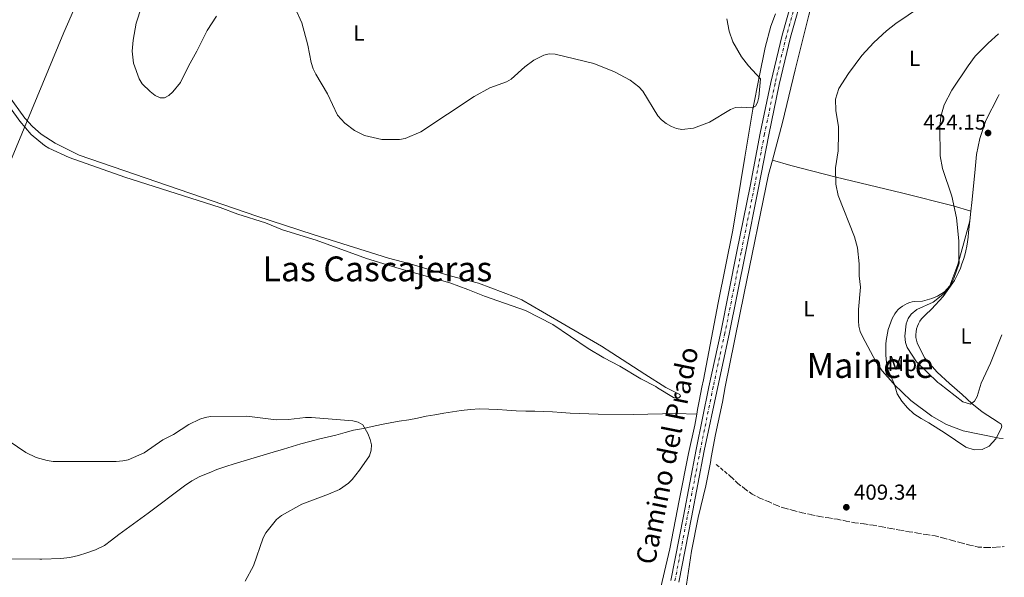
# Model space of a CAD drawing. Units: metres. Extents: x 573558 to 577004, y 4708001 to 4710351.
# Drawn here: x 576528 to 576984, y 4709884 to 4710142 of the extents above; entities that cross this region are included whole.
import ezdxf
from ezdxf.enums import TextEntityAlignment as Align

# ---------------------------------------------------------------- set-up
doc = ezdxf.new("R2010")
doc.units = ezdxf.units.M
doc.header["$MEASUREMENT"] = 0
doc.linetypes.add('DGN Style 3', pattern=[2.435890702152634, 1.739921930109024, -0.6959687720436097])
doc.linetypes.add('DGN Style 4', pattern=[2.7856150101045474, 1.391937544087219, -0.6959687720436097, 0.001739921930109024, -0.6959687720436097])
for name, color, linetype, lineweight in [('Cota de punto acotado terreno', 7, 'Continuous', 0), ('Curva de nivel intermedia', 30, 'Continuous', 0), ('Eje pista sin pavimentar', 7, 'DGN Style 4', 0), ('Etiqueta de uso rústico', 92, 'Continuous', 0), ('Límite de municipio', 7, 'Continuous', 0), ('Línea de cambio de uso (parcela vista)', 92, 'Continuous', 0), ('Línea de pista sin pavimentar', 7, 'Continuous', 0), ('Pista sin pavimentar', 9, 'Continuous', 0), ('Pozo puntual', 7, 'Continuous', 0), ('Punto acotado terreno (símbolo)', 7, 'Continuous', 0), ('Texto de Área (paraje) menor', 7, 'Continuous', 0), ('Vaguada', 142, 'DGN Style 3', 13)]:
    doc.layers.add(name, color=color, linetype=linetype, lineweight=lineweight)
doc.styles.add('Style-Arial', font='arial.ttf')

# ---------------------------------------------------------------- blocks, each defined once
blk = doc.blocks.new('5PATER')
at = {"layer": 'Pozo puntual', "linetype": 'Continuous', "lineweight": 0}
h = blk.add_hatch(color=51, dxfattribs=at)
edge = h.paths.add_edge_path()
edge.add_ellipse((0, 0), major_axis=(-0.1095731443231308, -0.1110710700762829), ratio=0.9994222409660317, start_angle=0, end_angle=360)

msp = doc.modelspace()

# ---------------------------------------------------------------- linework, layer by layer
at = {"layer": 'Curva de nivel intermedia', "color": 30, "linetype": 'Continuous', "lineweight": 0, "flags": 128}
for points, elevation in [([(576584.1799999995, 4710148.359999999), (576581.740000001, 4710140.749999999), (576580.2900000003, 4710132.970000001), (576579.8099999997, 4710127.890000001), (576580.5100000015, 4710122.349999999), (576583.1300000012, 4710115.039999999), (576584.5300000004, 4710112.689999998), (576588.2499999999, 4710109.109999999), (576590.5600000009, 4710107.369999998), (576592.8899999999, 4710106.17), (576594.8500000002, 4710106.250000001), (576596.890000001, 4710107.310000001), (576598.7500000006, 4710108.98), (576602.3, 4710113.390000001), (576605.9700000002, 4710120.849999999), (576609.9000000019, 4710127.78), (576614.5500000011, 4710137.489999999), (576618.9200000009, 4710144.109999998)], 415), ([(576655.2100000012, 4710148.04), (576658.5500000007, 4710140.930000001), (576661.3300000012, 4710130.599999999), (576662.8800000001, 4710122.659999999), (576663.780000001, 4710119.710000001)], 415), ([(576945.1800000013, 4710148.369999998), (576933.7200000016, 4710140.63), (576929.3600000007, 4710137.34), (576923.6000000006, 4710131.880000002), (576918.0199999993, 4710125.9), (576911.7499999997, 4710117.539999999), (576907.3799999999, 4710110.48), (576905.8200000019, 4710105.56), (576905.9800000007, 4710100.380000001), (576907.1100000017, 4710092.720000001), (576907.1900000023, 4710089.920000001), (576907.0800000004, 4710081.599999999), (576905.8300000009, 4710073.839999998), (576905.9100000014, 4710066.289999999), (576907.010000001, 4710060.939999999), (576914.650000001, 4710041.739999999), (576916.0600000013, 4710036.739999998), (576916.7099999996, 4710029.24), (576916.7000000007, 4710023.689999999), (576917.4100000014, 4710018.429999998), (576916.4500000003, 4710008.15), (576916.4400000013, 4710002.960000001), (576916.6600000004, 4710000.380000002), (576917.2800000019, 4709997.960000001), (576918.300000001, 4709995.569999999), (576924.5300000005, 4709984.069999999), (576927.4899999999, 4709979.789999999), (576932.49, 4709973.99), (576933.0100000007, 4709973.460000001), (576940.6999999997, 4709965.91), (576950.4100000017, 4709958.659999999), (576957.2900000016, 4709954.909999999), (576964.9600000004, 4709951.909999999), (576981.6100000005, 4709948.46), (576983.47, 4709948.369999998)], 415), ([(576663.780000001, 4710119.710000001), (576664.9200000009, 4710117.239999999), (576670.3400000012, 4710108.01), (576675.0400000018, 4710098.26), (576678.3400000009, 4710094.509999999), (576682.9299999997, 4710091.020000001), (576687.530000002, 4710088.84), (576695.620000001, 4710086.979999999), (576703.7000000012, 4710086.930000001), (576706.3000000007, 4710087.359999999), (576713.6700000003, 4710090.529999998), (576738.3300000009, 4710106.850000001), (576745.6199999999, 4710110.830000001), (576753.3200000001, 4710113.699999998), (576755.5000000016, 4710114.930000001), (576761.8000000003, 4710120.529999999), (576766.0100000014, 4710123.75), (576770.5800000001, 4710126.05), (576773.0900000002, 4710126.619999997), (576775.8399999995, 4710126.4), (576793.8100000004, 4710122.119999998), (576803.4500000007, 4710118.27), (576810.5800000009, 4710114.390000002), (576814.610000001, 4710111.32), (576816.5600000002, 4710109.269999999), (576823.4100000008, 4710097.929999999), (576825.0899999995, 4710096.05), (576827.2500000009, 4710094.319999999), (576829.79, 4710092.88), (576832.1700000005, 4710091.939999999), (576834.6400000004, 4710091.560000001), (576839.9800000002, 4710092.140000001), (576847.41, 4710094.980000001), (576857.0900000005, 4710100.819999999), (576859.440000002, 4710101.680000001), (576862.0500000004, 4710101.91), (576867.3000000009, 4710101.519999999), (576868.7900000018, 4710102.410000001), (576869.6400000011, 4710104.060000001), (576870.190000001, 4710106.499999999), (576871.0200000004, 4710114.98), (576865.5100000005, 4710121.07), (576862.2500000016, 4710125.289999999), (576858.2900000009, 4710132.21), (576856.4600000002, 4710137.190000001), (576855.3600000006, 4710142.900000001)], 415.0000000000001), ([(576982.9400000002, 4709996.409999999), (576977.5600000002, 4709983.3), (576973.2400000017, 4709974.02), (576971.5000000006, 4709967.899999999), (576970.2199999997, 4709965.66), (576968.4200000005, 4709964.279999998), (576964.7999999995, 4709965.4), (576954.1900000013, 4709973.749999999), (576953.2900000005, 4709974.349999998), (576943.3399999995, 4709983.91), (576939.0700000003, 4709990.470000001), (576938.3000000014, 4709992.849999999), (576937.9400000017, 4709995.720000001), (576938.5000000005, 4710001.439999999), (576939.4800000016, 4710003.939999999), (576940.9099999999, 4710005.989999999), (576943.5300000019, 4710008.100000001), (576951.0199999996, 4710011.529999998), (576956.27, 4710015.75), (576958.6200000015, 4710018.509999999), (576960.650000001, 4710022.480000001), (576963.1000000008, 4710029.57), (576962.9199999997, 4710031.88), (576962.8900000006, 4710039.98), (576961.810000001, 4710050.609999998), (576959.690000002, 4710060.640000001), (576955.3700000015, 4710073.439999999), (576954.35, 4710079.359999999), (576954.1199999999, 4710092.67), (576954.5500000012, 4710097.649999999), (576956.1800000007, 4710102.909999999), (576959.6800000009, 4710109.82), (576967.2000000001, 4710121.079999999), (576970.5100000004, 4710125.489999999), (576976.5200000008, 4710131.550000001), (576981.4000000001, 4710135.88)], 420.0000000000001), ([(576519.9699999995, 4710106.439999999), (576527.7900000003, 4710095.359999998), (576533.1200000012, 4710089.220000001), (576539.1900000019, 4710084.140000001), (576541.320000002, 4710082.84), (576550.6200000005, 4710078.65), (576576.5100000005, 4710069.449999998), (576620.5800000017, 4710055.34), (576628.7800000003, 4710052.350000001), (576641.6000000013, 4710048.23), (576649.4600000002, 4710045), (576665.0900000008, 4710040.25), (576688.4500000007, 4710031.819999999), (576703.6200000008, 4710027.119999998), (576727.020000001, 4710020.480000001), (576735.480000001, 4710017.439999998), (576743.1200000009, 4710014.279999999), (576762.1500000014, 4710007.61), (576774.8400000005, 4710001.17), (576791.1799999997, 4709990.079999999), (576798.3900000004, 4709985.789999999), (576805.8300000011, 4709981.859999998), (576815.5099999995, 4709976.09), (576822.5999999995, 4709972.399999999), (576823.3600000017, 4709971.92)], 410.0000000000001), ([(576823.3600000017, 4709971.92), (576830.6500000006, 4709967.42), (576833.1400000006, 4709967.150000001), (576834.0400000014, 4709967.949999999), (576833.5899999999, 4709968.77), (576827.1000000011, 4709971.980000001), (576817.3899999993, 4709978.140000002), (576809.5300000004, 4709983.350000001), (576802.1000000007, 4709988.029999999), (576797.4200000003, 4709991.13), (576770.0800000017, 4710007.009999999), (576760.3899999999, 4710012.55), (576757.5700000013, 4710013.869999998), (576740.4100000019, 4710020.410000001), (576727.2000000019, 4710023.789999999), (576708.7300000004, 4710029.3), (576698.6100000017, 4710031.929999999), (576663.7100000016, 4710042.890000001), (576637.5600000002, 4710051.390000001), (576555.3700000002, 4710079.63), (576544.1600000008, 4710085.24), (576537.7100000001, 4710089.38), (576533.7300000014, 4710092.949999999), (576530.1399999994, 4710096.81), (576522.4800000017, 4710107.27)], 410.0000000000001), ([(576518.9600000014, 4709949.800000002), (576530.6600000003, 4709941.92), (576535.3400000008, 4709939.58), (576540.4400000015, 4709938.16), (576543.250000001, 4709937.74), (576572.4500000015, 4709937.779999998), (576575.5200000004, 4709937.959999999), (576577.9600000011, 4709938.5), (576585.390000001, 4709941.720000002), (576594.0099999999, 4709947.79), (576599.03, 4709950.289999999), (576606.1400000001, 4709954.830000001), (576611.2000000007, 4709957.26), (576613.7599999999, 4709958.17), (576616.2200000008, 4709958.630000001), (576633.0000000002, 4709958.680000001), (576646.5299999998, 4709957.05), (576652.2699999998, 4709957.220000001), (576660.2300000016, 4709958.159999999), (576662.9400000006, 4709958.08), (576682.1500000019, 4709956.580000001), (576684.6399999997, 4709955.960000002), (576686.8100000002, 4709954.699999998), (576689.0600000009, 4709950.680000001), (576690.1200000005, 4709947.939999999), (576690.7199999995, 4709945.470000001), (576690.6800000013, 4709942.970000001), (576689.8400000009, 4709940.409999999), (576685.2300000021, 4709933.76), (576681.8600000013, 4709929.439999999)], 415), ([(576681.8600000013, 4709929.439999999), (576680.0799999998, 4709927.689999999), (576675.870000001, 4709924.749999999), (576670.8600000021, 4709922.57), (576658.4299999999, 4709917.99), (576648.9900000007, 4709912.670000001), (576646.6900000008, 4709910.849999999), (576641.7399999999, 4709904.600000001), (576640.5799999997, 4709902.369999998), (576636.0900000016, 4709889.34), (576632.2699999993, 4709882.240000002)], 415)]:
    msp.add_lwpolyline(points, dxfattribs=dict(at, elevation=elevation))
at = {"layer": 'Eje pista sin pavimentar', "color": 7, "linetype": 'DGN Style 4', "lineweight": 0}
msp.add_polyline3d([(576967.6099999992, 4710351.420000001, 405.320000000007), (576964.6099999995, 4710344.51, 405.0899999999966), (576955.8500000021, 4710324.5, 407.3699999999953), (576945.9899999984, 4710302.130000001, 408.1900000000024), (576933.7999999998, 4710275.660000003, 409.4900000000052), (576917.8799999986, 4710239.500000001, 410.5200000000041), (576912.2699999983, 4710225.800000002, 411.6100000000005), (576905.8299999987, 4710208.32, 412.320000000007), (576897.1900000019, 4710182.640000001, 413.1399999999995), (576889.370000001, 4710157.270000001, 413.7299999999959), (576883.010000002, 4710134.810000001, 414.5500000000029), (576877.7699999983, 4710112.910000001, 414.9100000000035), (576872.9200000024, 4710089.480000001, 415.0299999999989), (576868.1700000004, 4710064.880000002, 414.7899999999937), (576862.0799999973, 4710034.670000001, 413.9700000000012), (576854.5399999982, 4709997.170000002, 413.2599999999949), (576849.1299999988, 4709972.28, 412.550000000003), (576843.1299999974, 4709942.970000001, 412.550000000003), (576837.1299999983, 4709912.09, 413.1000000000058), (576831.339999999, 4709882.189999999, 414.3999999999943)], dxfattribs=at)
at = {"layer": 'Límite de municipio', "color": 7, "linetype": 'Continuous', "lineweight": 0}
msp.add_polyline3d([(576431.2699999996, 4709873.859999999, 421.99), (576450.1000000016, 4709906.5, 420.02), (576455.0500000007, 4709919.939999999, 419.94), (576477.2300000004, 4709972.449999999, 416.64), (576507.0199999996, 4710038.710000001, 415.44), (576513.6000000016, 4710053.449999999, 414.9600000000001), (576548.1700000018, 4710136.57, 412.42), (576573.9699999989, 4710195.380000001, 412.7), (576585.1099999994, 4710222.790000001, 414.02), (576595.129999999, 4710248.890000001, 415), (576603.8900000006, 4710309.01, 415.45), (576609.0500000007, 4710337.050000001, 414.13), (576611.4899999984, 4710346.49, 412.4600000000001), (576611.6999999993, 4710347.560000001, 412.2800000000001)], dxfattribs=at)
at = {"layer": 'Línea de cambio de uso (parcela vista)', "color": 92, "linetype": 'Continuous', "lineweight": 0, "extrusion": (-0.003874705477592273, -0.03534680302255461, 0.9993675951188065), "elevation": -168298.6926400262, "flags": 128}
msp.add_lwpolyline([(60292.70077349764, 4741891.98309476), (60292.70077349764, 4741887.483472553)], dxfattribs=at)
at = {"layer": 'Línea de cambio de uso (parcela vista)', "color": 92, "linetype": 'Continuous', "lineweight": 0}
for points in [[(576876.5899999999, 4710077.359999999, 415.1399999999995), (576881.2300000004, 4710094.82, 415.4799999999959), (576887.1200000001, 4710119.140000001, 415.3600000000006), (576893.3700000001, 4710144.600000001, 414.5399999999936), (576900.4900000002, 4710171.74, 413.7100000000065), (576907.6200000001, 4710194.430000001, 412.3000000000029)], [(576841.4900000002, 4709959.58, 412.3399999999965), (576841.8799999999, 4709961.779999999, 412.3399999999965), (576842.6699999999, 4709965.640000001, 412.7100000000065), (576843.79, 4709972.210000001, 412.7700000000041), (576844.7000000002, 4709975.600000001, 412.6499999999942), (576851.3700000001, 4710011.180000001, 413.4799999999959), (576858.1500000004, 4710044.869999999, 414.5399999999936), (576863.7199999997, 4710078.689999999, 415.8300000000018), (576867.4600000001, 4710100.939999999, 416.070000000007), (576870.3600000005, 4710115.77, 415.9499999999971), (576873.2000000002, 4710129.480000001, 415.6000000000058), (576875.8799999999, 4710139.49, 415.2400000000052), (576878.04, 4710145.109999999, 414.7700000000041)], [(576981.7100000001, 4710107.74, 424.4499999999971), (576981.1600000003, 4710106.84, 424.5099999999948), (576975.4900000002, 4710095.65, 424.75), (576972.6200000001, 4710087.369999999, 424.75), (576971.1699999999, 4710080.029999999, 424.6300000000047), (576970.3399999999, 4710071.49, 424.2799999999989), (576968.9400000004, 4710057.74, 422.6300000000047), (576968.4900000002, 4710053.76, 422.5)], [(576876.5899999999, 4710077.359999999, 415.1399999999995), (576874.7999999998, 4710070.640000001, 415.0099999999948), (576863.5099999999, 4710015.75, 413.0099999999948), (576854.6500000004, 4709972.359999999, 412.7700000000041), (576853.3700000001, 4709965.25, 411.6600000000035), (576850.1399999997, 4709950.180000001, 411.4799999999959), (576848.2100000001, 4709939.58, 411.2899999999936), (576847.8600000005, 4709937.310000001, 411.4799999999959), (576845.6399999997, 4709926.480000001, 411.8500000000058), (576842.0999999996, 4709911.789999999, 412.3999999999942), (576839.0999999996, 4709896.199999999, 412.9499999999971), (576836.7100000001, 4709880.680000001, 414.0599999999977), (576833.1399999997, 4709861.529999999, 415.3500000000058), (576831.04, 4709847.230000001, 416.2700000000041), (576828.25, 4709832.850000001, 417.3800000000047), (576826.6500000004, 4709820.220000001, 418.3000000000029), (576825.1500000004, 4709812.65, 418.4900000000052), (576823.8600000005, 4709806.289999999, 418.8000000000029)], [(576968.4900000002, 4710053.76, 422.4900000000052), (576960.2999999998, 4710056.25, 420.7299999999959), (576937.04, 4710062.09, 418.9600000000065), (576905.5199999996, 4710069.66, 415.4199999999983), (576885.0499999998, 4710074.939999999, 415.1900000000023), (576876.5899999999, 4710077.359999999, 415.1399999999995)], [(576968, 4710049.289999999, 422.3399999999965), (576967.3799999999, 4710043.75, 422.1600000000035), (576967.2100000001, 4710041.640000001, 422.1300000000047), (576966.9500000002, 4710039.529999999, 422.0899999999965), (576966.6100000005, 4710037.439999999, 422.0599999999977), (576966.1799999997, 4710035.359999999, 422.0299999999989), (576965.6799999997, 4710033.300000001, 422), (576965.0800000001, 4710031.27, 421.9700000000012), (576964.4100000003, 4710029.26, 421.929999999993), (576963.6600000003, 4710027.27, 421.8999999999942), (576962.8200000003, 4710025.32, 421.8699999999953), (576961.9100000003, 4710023.41, 421.8399999999965), (576960.9199999999, 4710021.529999999, 421.8000000000029), (576955.6299999999, 4710014.119999999, 422.1600000000035), (576950.2300000004, 4710008.289999999, 422.8600000000006), (576947.4800000004, 4710005.67, 422.9799999999959), (576946.5199999996, 4710004.779999999, 423.0599999999977), (576945.6600000003, 4710003.789999999, 423.1300000000047), (576944.9000000004, 4710002.720000001, 423.1699999999983), (576944.2699999996, 4710001.57, 423.2100000000065), (576943.7599999999, 4710000.359999999, 423.2200000000012), (576943.3899999997, 4709999.109999999, 423.2200000000012), (576943.1399999997, 4709997.82, 423.2100000000065), (576943.04, 4709996.51, 423.1699999999983), (576943.0800000001, 4709995.199999999, 423.1300000000047), (576943.2599999999, 4709993.9, 423.0599999999977), (576943.5700000003, 4709992.630000001, 422.9799999999959), (576947.0899999999, 4709985.680000001, 422.6300000000047), (576952.8700000001, 4709979.140000001, 422.3899999999995), (576958.6299999999, 4709973.82, 421.8000000000029), (576964.5, 4709968.74, 421.070000000007), (576968.9299999997, 4709964.640000001, 420.1399999999995), (576973.7300000004, 4709960.689999999, 419.5899999999965), (576981.1900000004, 4709956.01, 417.5599999999977), (576982.6299999999, 4709955.050000001, 417.1900000000023), (576982.8700000001, 4709954.140000001, 416.820000000007), (576982.5800000001, 4709953.01, 416.4600000000065), (576980.1399999997, 4709948.220000001, 415.7200000000012), (576977.0800000001, 4709944.859999999, 414.2400000000052), (576973.7000000002, 4709943.310000001, 413.5099999999948), (576970.0700000003, 4709943.119999999, 413.5099999999948), (576966.2100000001, 4709944.289999999, 413.5099999999948), (576956.6900000004, 4709950.83, 413.6900000000023), (576949.0899999999, 4709955.65, 414.6100000000006), (576945.5099999999, 4709957.65, 415.3500000000058), (576942.0199999996, 4709959.730000001, 415.5299999999988), (576939.1900000004, 4709962.57, 415.5299999999988), (576936.5899999999, 4709965.640000001, 415.5299999999988), (576934.4299999997, 4709969.09, 415.1699999999983), (576933.0700000003, 4709973.460000001, 416.2700000000041), (576930, 4709980.27, 416.2700000000041), (576929.6799999997, 4709981.939999999, 416.3800000000047), (576929.4299999997, 4709983.619999999, 416.5), (576929.2400000002, 4709985.310000001, 416.6199999999953), (576929.1200000001, 4709987.01, 416.7400000000052), (576929.0700000003, 4709988.710000001, 416.8600000000006), (576929.0899999999, 4709990.41, 416.9799999999959), (576929.1699999999, 4709992.109999999, 417.1000000000058), (576929.3300000001, 4709993.800000001, 417.2100000000065), (576929.5499999998, 4709995.49, 417.3300000000018), (576929.8399999999, 4709997.16, 417.4499999999971), (576930.1900000004, 4709998.83, 417.5599999999977), (576932.0599999996, 4710003.91, 417.9199999999983), (576932.5999999996, 4710005.050000001, 417.9600000000065), (576933.2599999999, 4710006.130000001, 418.0200000000041), (576934.0099999999, 4710007.140000001, 418.0899999999965), (576934.8499999996, 4710008.07, 418.1699999999983), (576935.7800000003, 4710008.92, 418.2700000000041), (576936.79, 4710009.680000001, 418.3899999999995), (576937.8600000005, 4710010.34, 418.5099999999948), (576938.9900000002, 4710010.890000001, 418.6399999999995), (576940.1699999999, 4710011.33, 418.7899999999936), (576941.3799999999, 4710011.66, 418.9400000000023), (576942.6200000001, 4710011.880000001, 419.0899999999965), (576946.0899999999, 4710011.939999999, 419.3300000000018), (576950.4500000002, 4710013.230000001, 419.8000000000029), (576953.0700000003, 4710014.33, 419.8000000000029), (576956.2699999996, 4710016.350000001, 419.9199999999983), (576958.79, 4710019.039999999, 419.9199999999983), (576962.4500000002, 4710028.99, 419.9199999999983), (576965.2100000001, 4710039.07, 420.2700000000041), (576968, 4710049.289999999, 422.3399999999965)], [(576524.0800000001, 4709892.59, 420.25), (576537.0599999996, 4709892.41, 420.25), (576537.9699999997, 4709892.4, 420.25), (576546.8799999999, 4709892.720000001, 419.8800000000047), (576550.9500000002, 4709893.300000001, 419.8800000000047), (576554.9400000004, 4709894.100000001, 419.8800000000047), (576558.8600000005, 4709895.350000001, 419.8800000000047), (576562.8499999996, 4709896.83, 419.8800000000047), (576566.9800000004, 4709898.84, 419.8800000000047), (576570.3499999996, 4709901.289999999, 419.8800000000047), (576573.7199999997, 4709903.83, 419.8800000000047), (576587.2100000001, 4709913.720000001, 418.7700000000041), (576604.1399999997, 4709926.449999999, 417.8500000000058), (576607.5899999999, 4709928.75, 417.6699999999983), (576611.2699999996, 4709930.76, 417.4799999999959), (576615.4800000004, 4709932.390000001, 417.3000000000029), (576619.1600000003, 4709934.02, 417.3000000000029), (576623.2300000004, 4709935.42, 417.3000000000029), (576627.1399999997, 4709936.67, 417.3000000000029), (576645.1299999999, 4709942.01, 416.1900000000023), (576650.0300000003, 4709943.430000001, 416.1900000000023), (576654.0199999996, 4709944.600000001, 416.3800000000047), (576658.0099999999, 4709945.859999999, 416.3800000000047), (576662.1500000004, 4709946.960000001, 416.3800000000047), (576666.2199999997, 4709948.060000001, 416.3800000000047), (576670.2100000001, 4709948.939999999, 416.1900000000023), (576674.2800000003, 4709949.970000001, 416.1900000000023), (576678.5, 4709951.15, 416.0099999999948), (576682.4900000002, 4709952.17, 416.0099999999948), (576687.0099999999, 4709953.050000001, 416.0099999999948), (576691.0800000001, 4709953.930000001, 416.0099999999948), (576695.3799999999, 4709954.810000001, 415.820000000007), (576699.4500000002, 4709955.609999999, 415.6399999999995), (576703.6699999999, 4709956.41, 415.4600000000065), (576708.1200000001, 4709957.060000001, 415.2700000000041), (576712.1100000005, 4709957.789999999, 415.0899999999965), (576716.0300000003, 4709958.66, 414.8999999999942), (576720.0999999996, 4709959.310000001, 414.7200000000012), (576724.25, 4709960.039999999, 414.5299999999988), (576728.25, 4709960.689999999, 414.1600000000035), (576732.3200000003, 4709961.41, 413.8000000000029), (576736.6900000004, 4709961.84, 413.8000000000029), (576740.8499999996, 4709962.039999999, 413.6100000000006), (576745.0800000001, 4709961.930000001, 413.429999999993), (576749.3099999996, 4709961.75, 413.2400000000052), (576753.54, 4709961.5, 413.0599999999977), (576757.7800000003, 4709961.24, 413.0599999999977), (576762.3099999996, 4709961.07, 413.0599999999977), (576766.4600000001, 4709961.039999999, 413.0599999999977), (576770.5499999998, 4709960.859999999, 412.8699999999953), (576774.6299999999, 4709960.75, 412.6900000000023), (576778.8600000005, 4709960.350000001, 412.6900000000023), (576782.8700000001, 4709960.09, 412.6900000000023), (576795.79, 4709959.699999999, 412.320000000007), (576812.0300000003, 4709959.430000001, 412.5), (576825.6299999999, 4709959.810000001, 412.320000000007), (576831.7400000002, 4709959.880000001, 412.1399999999995), (576841.4900000002, 4709959.58, 412.3399999999965)], [(576820.4000000004, 4709862.359999999, 415.8399999999965), (576823.6699999999, 4709874.25, 415.1000000000058), (576829, 4709897.27, 413.8099999999977), (576833.3600000005, 4709919.609999999, 412.8899999999995), (576837.6500000004, 4709941.41, 412.1499999999942), (576840.5999999996, 4709954.59, 412.3399999999965), (576841.4900000002, 4709959.58, 412.3399999999965)]]:
    msp.add_polyline3d(points, dxfattribs=at)
at = {"layer": 'Línea de pista sin pavimentar', "color": 7, "linetype": 'Continuous', "lineweight": 0}
for points in [[(576965.4200000009, 4710351.400000001, 405.3699999999954), (576962.7699999999, 4710345.310000002, 405.7200000000012), (576954.0100000004, 4710325.310000001, 407.3699999999953), (576944.1599999998, 4710302.949999999, 408.1900000000024), (576931.9699999992, 4710276.480000002, 409.4900000000052), (576916.039999999, 4710240.280000002, 410.7799999999989), (576910.4099999986, 4710226.53, 411.6100000000005), (576903.94, 4710208.980000001, 412.320000000007), (576895.2800000008, 4710183.25, 413.1399999999995), (576887.4499999988, 4710157.840000001, 413.7299999999959), (576881.0699999996, 4710135.320000002, 414.5500000000029), (576875.8099999981, 4710113.350000001, 414.9100000000035), (576870.9599999998, 4710089.869999999, 415.0299999999989), (576866.199999999, 4710065.270000001, 414.7899999999937), (576860.1200000015, 4710035.060000001, 413.9700000000012), (576852.5799999977, 4709997.580000001, 413.2599999999949), (576847.0700000003, 4709972.260000001, 412.550000000003), (576841.2800000012, 4709943.330000001, 412.550000000003), (576835.2799999998, 4709912.449999999, 413.1000000000058), (576829.4899999984, 4709882.550000002, 414.3999999999943)], [(576833.1999999988, 4709881.840000001, 414.3999999999943), (576838.9899999979, 4709911.740000002, 413.1000000000058), (576844.9800000003, 4709942.610000002, 412.550000000003), (576851.1900000019, 4709972.310000002, 412.550000000003), (576856.5000000005, 4709996.760000001, 413.2599999999949), (576864.050000001, 4710034.270000001, 413.9700000000012), (576870.1399999995, 4710064.490000002, 414.7899999999937), (576874.8899999993, 4710089.090000001, 415.0299999999989), (576879.7300000007, 4710112.470000002, 414.9100000000035), (576884.9499999998, 4710134.310000001, 414.5500000000029), (576891.2899999989, 4710156.700000001, 413.7299999999959), (576899.0899999996, 4710182.020000001, 413.1399999999995), (576907.7199999974, 4710207.650000002, 412.320000000007), (576914.1399999991, 4710225.07, 411.6100000000005), (576916.5199999996, 4710230.880000002, 411.2599999999947)]]:
    msp.add_polyline3d(points, dxfattribs=at)
at = {"layer": 'Pista sin pavimentar', "color": 9, "linetype": 'Continuous', "lineweight": 0}
for points in [[(576829.4899999988, 4709882.550000001, 414.3999999999942), (576835.2800000003, 4709912.449999998, 413.1000000000058), (576841.2800000017, 4709943.33, 412.5500000000029), (576847.0700000008, 4709972.26, 412.5500000000029), (576852.5799999982, 4709997.58, 413.2599999999948), (576860.120000002, 4710035.06, 413.9700000000012), (576866.1999999996, 4710065.270000001, 414.7899999999936), (576870.9600000003, 4710089.869999998, 415.0299999999988), (576875.8099999984, 4710113.349999999, 414.9100000000035), (576881.0700000001, 4710135.320000002, 414.5500000000029), (576887.4499999993, 4710157.84, 413.7299999999959)], [(576891.2899999993, 4710156.7, 413.7299999999959), (576884.9500000004, 4710134.310000001, 414.5500000000029), (576879.7300000011, 4710112.470000001, 414.9100000000035), (576874.8899999998, 4710089.090000001, 415.0299999999988), (576870.14, 4710064.49, 414.7899999999936), (576864.0500000014, 4710034.270000001, 413.9700000000012), (576856.5000000009, 4709996.76, 413.2599999999948), (576851.1900000024, 4709972.310000001, 412.5500000000029), (576844.980000001, 4709942.61, 412.5500000000029), (576838.9899999984, 4709911.74, 413.1000000000058), (576833.1999999993, 4709881.84, 414.3999999999942)]]:
    msp.add_polyline3d(points, dxfattribs=at)
at = {"layer": 'Vaguada', "color": 142, "linetype": 'DGN Style 3', "lineweight": 13}
msp.add_polyline3d([(576850.5499999998, 4709936.279999999, 411.8600000000006), (576857.5700000003, 4709930.460000001, 411.570000000007), (576860.54, 4709927.550000001, 411.570000000007), (576863.8200000003, 4709925.02, 411.2799999999988), (576867.1699999999, 4709922.640000001, 411.2799999999988), (576870.7400000002, 4709920.710000001, 411.2799999999988), (576874.6900000004, 4709919.17, 411.2799999999988), (576878.3300000001, 4709917.470000001, 411.2799999999988), (576882.2800000003, 4709916.01, 411.2799999999988), (576886.3700000001, 4709915, 410.9900000000052), (576890.3799999999, 4709913.980000001, 410.7100000000065), (576894.6200000001, 4709913.050000001, 410.7100000000065), (576898.5599999996, 4709912.189999999, 410.7100000000065), (576902.6500000004, 4709911.550000001, 410.7100000000065), (576906.7300000004, 4709910.92, 410.7100000000065), (576910.75, 4709910.130000001, 410.7100000000065), (576914.7599999999, 4709909.34, 410.7100000000065), (576919.1500000004, 4709908.789999999, 410.7100000000065), (576923.3099999996, 4709908.16, 410.7100000000065), (576927.3899999997, 4709907.449999999, 410.7100000000065), (576931.5599999996, 4709906.59, 410.7100000000065), (576935.8700000001, 4709905.880000001, 410.7100000000065), (576939.9600000001, 4709905.17, 410.7100000000065), (576943.9699999997, 4709904.529999999, 410.7100000000065), (576947.9800000004, 4709903.82, 410.7100000000065), (576951.9900000002, 4709903.189999999, 410.7100000000065), (576955.9299999997, 4709902.17, 410.7100000000065), (576959.9500000002, 4709901.08, 410.7100000000065), (576964.04, 4709900, 410.7100000000065), (576967.9800000004, 4709898.980000001, 410.7100000000065), (576971.9100000003, 4709898.050000001, 410.7100000000065), (576976, 4709897.789999999, 410.4199999999983), (576980.5300000003, 4709897.99, 410.4199999999983), (576984.0199999996, 4709898.27, 410.179999999993)], dxfattribs=at)

# ---------------------------------------------------------------- block references
at = {"layer": 'Punto acotado terreno (símbolo)', "color": 7, "linetype": 'Continuous', "lineweight": 0, "xscale": 10, "yscale": 10, "zscale": 10}
for p in [(576976.4800000006, 4710089.930000001, 424.1499999999946), (576910.8199999998, 4709916.510000001, 409.339999999997)]:
    msp.add_blockref('5PATER', p, dxfattribs=at)

# ---------------------------------------------------------------- texts
at = {"color": 7, "linetype": 'Continuous', "lineweight": 0, "style": 'Style-Arial'}
msp.add_text('Camino del Prado', height=9, rotation=78.52199999999999, dxfattribs=at).set_placement((576832.1602256604, 4709939.59452782, 413.0599999999977), align=Align.CENTER)
at = {"layer": 'Cota de punto acotado terreno', "color": 7, "linetype": 'Continuous', "lineweight": 0, "style": 'Style-Arial'}
for s, p in [('424.15', (576946.4800000004, 4710091.490000002, 424.1499999999942)), ('409.34', (576914.3200000006, 4709920.010000001, 409.3399999999965))]:
    msp.add_text(s, height=7.000000000000002, dxfattribs=at).set_placement(p)
at = {"layer": 'Etiqueta de uso rústico', "color": 92, "linetype": 'Continuous', "lineweight": 0, "style": 'Style-Arial'}
for s, p in [('L', (576684.9414203806, 4710136.260010001, 415.9900000000052)), ('L', (576942.4614203803, 4710124.550010001, 417.1399999999995)), ('L', (576893.51142038, 4710008.550010001, 414.0899999999965)), ('L', (576966.2814203806, 4709995.850010002, 421.3399999999965)), ('Mb', (576936.7202462427, 4709983.080010002, 417.8999999999942))]:
    msp.add_text(s, height=7.000000000000002, dxfattribs=at).set_placement(p, align=Align.MIDDLE_CENTER)
at = {"layer": 'Texto de Área (paraje) menor', "color": 7, "linetype": 'Continuous', "lineweight": 0, "style": 'Style-Arial'}
for s, p in [('Las Cascajeras', (576693.5168032512, 4710026.970010001, 410.8099999999977)), ('Mainete', (576921.8116235484, 4709982.200009999, 414.5299999999988))]:
    msp.add_text(s, height=11.5, dxfattribs=at).set_placement(p, align=Align.MIDDLE_CENTER)

doc.saveas('drawing.dxf')
